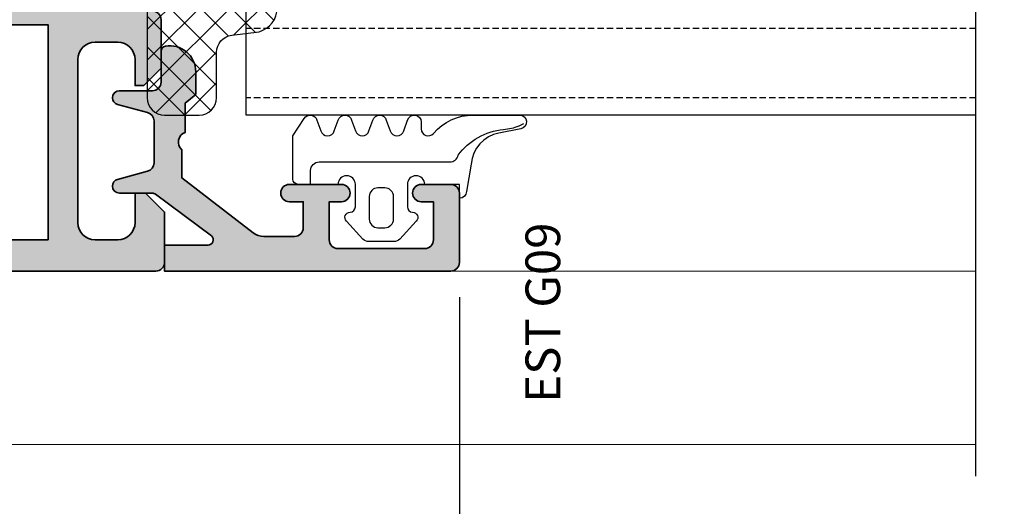
# Model space of a CAD drawing. Units: millimetres. Extents: x 0 to 1933, y 0 to 891.
# Drawn here: x 360 to 417, y 182 to 210 of the extents above; entities that cross this region are included whole.
import ezdxf

# ---------------------------------------------------------------- set-up
doc = ezdxf.new("R2010")
doc.units = ezdxf.units.MM
doc.header["$LTSCALE"] = 0.07331263174811821
doc.linetypes.add('HIDDENX2', pattern=[0.75, 0.5, -0.25])
doc.layers.get('0').update_dxf_attribs({"color": 3})
doc.layers.get('Defpoints').update_dxf_attribs({"color": 8})
for name, color, linetype in [('2', 2, 'Continuous'), ('5', 6, 'Continuous'), ('E-DIM', 1, 'Continuous'), ('E-FORM', 3, 'Continuous'), ('E-GLASS', 4, 'Continuous'), ('E-Glass insulation pad', 60, 'Continuous'), ('E-Shading', 253, 'Continuous')]:
    doc.layers.add(name, color=color, linetype=linetype)
doc.layers.add('E-ART_NR', color=11, linetype='Continuous', plot=False)
for name, color, linetype, lineweight in [('E-DIES', 3, 'Continuous', 35), ('E-GASKET', 31, 'Continuous', 30), ('E-LINE', 1, 'Continuous', 20)]:
    doc.layers.add(name, color=color, linetype=linetype, lineweight=lineweight)
doc.styles.add('ROMANS', font='romans.shx', dxfattribs={"width": 0.9})
doc.styles.add('STYLE6', font='romant.shx', dxfattribs={"width": 0.8, "oblique": 5, "bigfont": 'whtmtxt.shx'})
doc.dimstyles.new('EAGON-inch3(기준)', dxfattribs={"dimtxt": 4, "dimasz": 5, "dimexe": 1, "dimexo": 2, "dimgap": 1.5, "dimtad": 1, "dimdec": 4, "dimlfac": 0.039370079, "dimdsep": 46, "dimlunit": 5, "dimtxsty": 'ROMANS', "dimcen": 1, "dimclrd": 5, "dimclre": 5, "dimclrt": 7, "dimazin": 2, "dimtm": 1e-09, "dimtfac": 1, "dimtdec": 4, "dimtix": 1, "dimtmove": 2, "dimatfit": 3, "dimfxl": 0, "dimfrac": 1, "dimtolj": 1, "dimtzin": 0, "dimlwd": -1, "dimlwe": -1, "dimarcsym": 0})

# ---------------------------------------------------------------- blocks, each defined once
blk = doc.blocks.new('EST A43')
at = {"layer": 'E-Shading'}
h = blk.add_hatch(color=256, dxfattribs=at)
h.dxf.hatch_style = 1
h.paths.add_polyline_path([(97459.74744920104, -12429.6576170912), (97472.14744920103, -12429.6576170912), (97472.14744920103, -12423.0576170912), (97459.74744920104, -12423.0576170912)], flags=16)
edge = h.paths.add_edge_path()
edge.add_arc((97476.24744921453, -12429.95761608619), 0.1999999999970887, 238.60448901726562, 359.9960901752669, ccw=False)
edge.add_line((97476.1432606633, -12430.12833440915), (97474.62465785973, -12429.20153860173))
edge.add_arc((97474.4683750329, -12429.45761608617), 0.300000000008341, 58.60448901898489, 89.9999999972208)
edge.add_line((97474.46837503291, -12429.15761608617), (97474.2474492162, -12429.15761608617))
edge.add_arc((97474.2474492162, -12429.45761608645), 0.3000000002830348, 90, 180.0000000076428)
edge.add_line((97473.94744921592, -12429.45761608649), (97473.94744921639, -12433.31040249134))
edge.add_arc((97473.64744921727, -12433.31040249138), 0.2999999991152436, -48.1896850842827, 5.9058038459625095e-09, ccw=False)
edge.add_arc((97474.04744921684, -12433.75761608607), 0.3000000000007759, 131.8103149172725, 269.9999998360265)
edge.add_line((97474.04744921598, -12434.05761608608), (97474.2079534637, -12434.05761608654))
edge.add_arc((97474.20795346455, -12433.75761608604), 0.3000000005067704, 269.9999998388057, 284.9999999864824)
edge.add_line((97474.28559917814, -12434.04739383443), (97476.26754323233, -12433.51633352636))
edge.add_arc((97476.21577942336, -12433.32314836108), 0.2000000000045009, 284.9999999834645, 344.9999998567555)
edge.add_line((97476.4089645885, -12433.37491217059), (97476.45426405118, -12433.20585227602))
edge.add_arc((97476.6474492163, -12433.25761608553), 0.1999999999911208, 44.99999999852611, 164.9999998536631, ccw=False)
edge.add_line((97476.78887057253, -12433.1161947293), (97477.15262364446, -12433.47994780122))
edge.add_arc((97476.9404916101, -12433.69207983558), 0.2999999999997934, 5.00000003043192, 44.999999999508816, ccw=False)
edge.add_line((97477.23935001952, -12433.6659331126), (97477.44630762581, -12436.03146936222))
edge.add_arc((97477.1474492164, -12436.05761608521), 0.299999999999782, -109.99999997967859, 5.000000031816228, ccw=False)
edge.add_line((97477.0448431735, -12436.33952387148), (97475.63400991802, -12435.82602256153))
edge.add_arc((97475.73661596062, -12435.54411477609), 0.2999999991142061, 190.9042831821938, 250.0000000205087, ccw=False)
edge.add_arc((97475.14744921603, -12435.65761608607), 0.300000001127238, 10.90428323867265, 90.00000017231109)
edge.add_line((97475.14744921513, -12435.35761608496), (97472.94744920103, -12435.35761608608))
edge.add_line((97472.94744920103, -12435.35761608608), (97472.94744920103, -12435.6576170912))
edge.add_arc((97472.44744920103, -12435.6576170912), 0.5, 270, 360, ccw=False)
edge.add_line((97472.44744920103, -12436.1576170912), (97469.64744920103, -12436.1576170912))
edge.add_line((97469.64744920103, -12436.1576170912), (97468.64744920103, -12435.1576170912))
edge.add_line((97468.64744920103, -12435.1576170912), (97468.64744920103, -12434.6576170912))
edge.add_line((97468.64744920103, -12434.6576170912), (97470.14744920103, -12434.6576170912))
edge.add_arc((97470.14744920103, -12433.6576170912), 1, 270, 360)
edge.add_line((97471.14744920103, -12433.6576170912), (97471.14744920103, -12432.3576170912))
edge.add_arc((97470.14744920103, -12432.3576170912), 1, 0, 90)
edge.add_line((97470.14744920103, -12431.3576170912), (97460.74744920102, -12431.3576170912))
edge.add_arc((97460.74744920102, -12432.3576170912), 1, 90, 180)
edge.add_line((97459.74744920102, -12432.3576170912), (97459.74744920102, -12433.6576170912))
edge.add_arc((97460.74744920102, -12433.6576170912), 1, 180, 270)
edge.add_line((97460.74744920102, -12434.6576170912), (97462.44744920103, -12434.6576170912))
edge.add_line((97462.44744920103, -12434.6576170912), (97462.44744920103, -12435.2576170912))
edge.add_line((97462.44744920103, -12435.2576170912), (97461.34744920103, -12436.3576170912))
edge.add_line((97461.34744920103, -12436.3576170912), (97458.44744920103, -12436.3576170912))
edge.add_arc((97458.44744920103, -12435.8576170912), 0.5, 180, 270, ccw=False)
edge.add_line((97457.94744920103, -12435.8576170912), (97457.94744920103, -12414.8576170912))
edge.add_arc((97458.44744920103, -12414.8576170912), 0.5, 90, 180, ccw=False)
edge.add_line((97458.44744920103, -12414.3576170912), (97461.34744920103, -12414.3576170912))
edge.add_line((97461.34744920103, -12414.3576170912), (97462.44744920103, -12415.4576170912))
edge.add_line((97462.44744920103, -12415.4576170912), (97462.44744920103, -12416.0576170912))
edge.add_line((97462.44744920103, -12416.0576170912), (97460.74744920102, -12416.0576170912))
edge.add_arc((97460.74744920102, -12417.0576170912), 1, 90, 180)
edge.add_line((97459.74744920102, -12417.0576170912), (97459.74744920102, -12420.3576170912))
edge.add_arc((97460.74744920102, -12420.3576170912), 1, 180, 270)
edge.add_line((97460.74744920102, -12421.3576170912), (97470.14744920103, -12421.3576170912))
edge.add_arc((97470.14744920103, -12420.3576170912), 1, 270, 360)
edge.add_line((97471.14744920103, -12420.3576170912), (97471.14744920103, -12417.0576170912))
edge.add_arc((97470.14744920103, -12417.0576170912), 1, 0, 90)
edge.add_line((97470.14744920103, -12416.0576170912), (97468.64744920103, -12416.0576170912))
edge.add_line((97468.64744920103, -12416.0576170912), (97468.64744920103, -12415.5576170912))
edge.add_line((97468.64744920103, -12415.5576170912), (97469.64744920103, -12414.5576170912))
edge.add_line((97469.64744920103, -12414.5576170912), (97473.44744920103, -12414.5576170912))
edge.add_arc((97473.44744920103, -12415.0576170912), 0.5, 0, 90, ccw=False)
edge.add_line((97473.94744920103, -12415.0576170912), (97473.94744920103, -12416.3576190912))
edge.add_line((97473.94744920103, -12416.3576190912), (97472.94744920103, -12416.3576190912))
edge.add_line((97472.94744920103, -12416.3576190912), (97472.94744920103, -12420.35761608973))
edge.add_line((97472.94744920103, -12420.35761608973), (97475.1474492142, -12420.3576160894))
edge.add_arc((97475.1474492139, -12420.05761608941), 0.2999999999919964, 270.0000000583634, 349.095716742493)
edge.add_arc((97475.73661595721, -12420.17111739967), 0.2999999990615382, 109.9999999774762, 169.0957167376851, ccw=False)
edge.add_line((97475.63400991465, -12419.88920961428), (97477.04484317056, -12419.37570830417))
edge.add_arc((97477.14744921346, -12419.65761609044), 0.2999999999930329, -4.999999973086574, 109.9999999805103, ccw=False)
edge.add_line((97477.44630762289, -12419.68376281312), (97477.23935001917, -12422.04929906092))
edge.add_arc((97476.94049160974, -12422.02315233825), 0.2999999999866934, 315.00000003832133, 355.00000002864385, ccw=False)
edge.add_line((97477.15262364423, -12422.23528437245), (97476.78887057117, -12422.59903744598))
edge.add_arc((97476.64744921483, -12422.45761608983), 0.2000000000105808, 195.0000003723444, 315.00000003868985, ccw=False)
edge.add_line((97476.45426404991, -12422.50937990011), (97476.4089645863, -12422.34032000475))
edge.add_arc((97476.21577942136, -12422.39208381502), 0.200000000018767, 15.00000036917978, 75.00000000405065)
edge.add_line((97476.26754323037, -12422.19889864975), (97474.28559917677, -12421.66783834146))
edge.add_arc((97474.20795346225, -12421.95761609323), 0.3000000040155882, 75.00000000876932, 90.00000016675268)
edge.add_line((97474.20795346137, -12421.65761608922), (97474.04744921313, -12421.65761608968))
edge.add_arc((97474.047449214, -12421.95761608967), 0.2999999999847205, 90.00000016675268, 228.1896851367285)
edge.add_arc((97473.64744921472, -12422.4048296849), 0.2999999993348785, 1.7370211935485713e-09, 48.189685140497204, ccw=False)
edge.add_line((97473.94744921406, -12422.40482968489), (97473.94744921406, -12426.25761608912))
edge.add_arc((97474.24744921405, -12426.25761608912), 0.2999999999883585, 180, 270.0000000027792)
edge.add_line((97474.24744921406, -12426.55761608912), (97474.46837503363, -12426.55761608912))
edge.add_arc((97474.46837503363, -12426.25761609061), 0.2999999985149771, 270, 301.3955110018101)
edge.add_line((97474.62465785978, -12426.51369357373), (97476.14326066276, -12425.58689776581))
edge.add_arc((97476.24744921406, -12425.75761608873), 0.2000000000072351, 2.084391326206969e-09, 121.3955110051416, ccw=False)
edge.add_line((97476.44744921406, -12425.75761608873), (97476.44744921406, -12429.95762973406))
at = {"layer": 'E-DIES'}
blk.add_lwpolyline([(97476.44744921406, -12429.95762973406, -0.5854748585574313), (97476.1432606633, -12430.12833440915), (97474.62465785973, -12429.20153860173, 0.1378521474253106), (97474.46837503291, -12429.15761608617), (97474.2474492162, -12429.15761608617, 0.4142135624084951), (97473.94744921592, -12429.45761608649), (97473.94744921639, -12433.31040249134, -0.2134217652198181), (97473.84744921676, -12433.5340092884, 0.688500256866128), (97474.04744921598, -12434.05761608608), (97474.2079534637, -12434.05761608654, 0.06554346346262652), (97474.28559917814, -12434.04739383443), (97476.26754323233, -12433.51633352636, 0.2679491918382164), (97476.4089645885, -12433.37491217059), (97476.45426405118, -12433.20585227602, -0.5773502683446958), (97476.78887057253, -12433.1161947293), (97477.15262364446, -12433.47994780122, -0.1763269805692831), (97477.23935001952, -12433.6659331126), (97477.44630762581, -12436.03146936222, -0.5486187866887593), (97477.0448431735, -12436.33952387148), (97475.63400991802, -12435.82602256153, -0.2637246701620319), (97475.44203258929, -12435.60086543075, 0.3595082385998046), (97475.14744921513, -12435.35761608496), (97472.94744920103, -12435.35761608608), (97472.94744920103, -12435.6576170912, -0.414213562373095), (97472.44744920103, -12436.1576170912), (97469.64744920103, -12436.1576170912), (97468.64744920103, -12435.1576170912), (97468.64744920103, -12434.6576170912), (97470.14744920103, -12434.6576170912, 0.414213562373095), (97471.14744920103, -12433.6576170912), (97471.14744920103, -12432.3576170912, 0.414213562373095), (97470.14744920103, -12431.3576170912), (97460.74744920102, -12431.3576170912, 0.414213562373095), (97459.74744920102, -12432.3576170912), (97459.74744920102, -12433.6576170912, 0.414213562373095), (97460.74744920102, -12434.6576170912), (97462.44744920103, -12434.6576170912), (97462.44744920103, -12435.2576170912), (97461.34744920103, -12436.3576170912), (97458.44744920103, -12436.3576170912, -0.414213562373095), (97457.94744920103, -12435.8576170912), (97457.94744920103, -12414.8576170912, -0.414213562373095), (97458.44744920103, -12414.3576170912), (97461.34744920103, -12414.3576170912), (97462.44744920103, -12415.4576170912), (97462.44744920103, -12416.0576170912), (97460.74744920102, -12416.0576170912, 0.414213562373095), (97459.74744920102, -12417.0576170912), (97459.74744920102, -12420.3576170912, 0.414213562373095), (97460.74744920102, -12421.3576170912), (97470.14744920103, -12421.3576170912, 0.414213562373095), (97471.14744920103, -12420.3576170912), (97471.14744920103, -12417.0576170912, 0.414213562373095), (97470.14744920103, -12416.0576170912), (97468.64744920103, -12416.0576170912), (97468.64744920103, -12415.5576170912), (97469.64744920103, -12414.5576170912), (97473.44744920103, -12414.5576170912, -0.414213562373095), (97473.94744920103, -12415.0576170912), (97473.94744920103, -12416.3576190912), (97472.94744920103, -12416.3576190912), (97472.94744920103, -12420.35761608973), (97475.1474492142, -12420.3576160894, 0.3595082373609129), (97475.44203258601, -12420.11436674462, -0.2637246698001126), (97475.63400991465, -12419.88920961428), (97477.04484317056, -12419.37570830417, -0.5486187863599443), (97477.44630762289, -12419.68376281312), (97477.23935001917, -12422.04929906092, -0.1763269806648858), (97477.15262364423, -12422.23528437245), (97476.78887057117, -12422.59903744598, -0.57735026724238), (97476.45426404991, -12422.50937990011), (97476.4089645863, -12422.34032000475, 0.2679491907333931), (97476.26754323037, -12422.19889864975), (97474.28559917677, -12421.66783834146, 0.06554346350721992), (97474.20795346137, -12421.65761608922), (97474.04744921313, -12421.65761608968, 0.6885002572164195), (97473.84744921414, -12422.18122288752, -0.2134217654370617), (97473.94744921406, -12422.40482968489), (97473.94744921406, -12426.25761608912, 0.4142135623730974), (97474.24744921406, -12426.55761608912), (97474.46837503363, -12426.55761608912, 0.1378521475295096), (97474.62465785978, -12426.51369357373), (97476.14326066276, -12425.58689776581, -0.585497766513312), (97476.44744921406, -12425.75761608873), (97476.44744921406, -12429.95762973406)], format="xyb", dxfattribs=at)
blk.add_lwpolyline([(97459.74744920104, -12429.6576170912), (97472.14744920103, -12429.6576170912), (97472.14744920103, -12423.0576170912), (97459.74744920104, -12423.0576170912)], close=True, dxfattribs=at)
blk = doc.blocks.new('G09')
at = {"layer": 'E-GASKET'}
for points in [[(1805.255120640169, -556.2029528220955), (1806.255912402019, -556.8570581261592, -0.668184024091963), (1806.159438708171, -557.5898385827022), (1805.552383044109, -557.8170991723018, 0.7673244726008728), (1805.552383044109, -558.5898385827022), (1806.159438708171, -558.8170991723018, -0.7673331310115359), (1806.159438708171, -559.5898385827022), (1805.552383044109, -559.8170991723018, 0.7673246043253761), (1805.552383044109, -560.5898383442836), (1806.159438708171, -560.8170989338832, -0.7673331310115364), (1806.159438708171, -561.5898383442836), (1805.552383044109, -561.8170989338832, 0.7673244726008742), (1805.552383044109, -562.5898383442836), (1806.159438708171, -562.8170989338832, -0.8769803813819307), (1806.05591553812, -563.6034387010441), (1805.65591138789, -563.6034387010441, 0.6981236209333606), (1805.397084447104, -564.30841313368, -0.2202371181283667), (1806.455913789963, -566.5957949077856), (1806.45591339127, -569.2675793879462, -0.9088962848675044), (1805.663276203428, -569.344540197053), (1805.418090095787, -568.083460380265, 0.3345433601071755), (1803.629449438959, -566.472799522322), (1802.056079264337, -566.2034705464321, -0.414209883664021), (1801.656052990598, -565.8034404279024), (1802.456088225226, -565.8034404279024), (1802.45607698815, -563.8034591392934, 0.9999999999999986), (1802.45607698815, -562.8034591390824), (1801.15610098817, -562.8034591390824, 0.4142135623730951), (1800.856100988152, -563.1034591390853), (1800.856100988152, -563.1034841390792, -0.6681225692605524), (1800.343954988159, -563.3156111390854), (1799.30266003315, -562.3750487795187, -0.1990038235387451), (1799.156088988166, -562.0213709971067), (1799.156088988166, -560.585322556246, -0.1990380130521464), (1799.302706561677, -560.2315982841828), (1800.343954988159, -559.2913561390887, -0.6681911133500428), (1800.856100988152, -559.503484139088), (1800.856100988152, -559.5034781390859, 0.414213562373095), (1801.15610098817, -559.8034781390888), (1802.45607698815, -559.8034781390888, 1), (1802.456088225226, -558.8034781391107), (1802.456088225226, -556.5034419537842, -0.4142135623730951), (1802.756059869818, -556.2034703091922)], [(1801.756094606695, -562.0034721390839, 0.4142250617865648), (1802.256094606695, -561.5034721390839), (1802.256094606695, -561.1034651390873, 0.4142250617865643), (1801.756094606695, -560.6034651390873), (1800.456094606707, -560.6034651390873, 0.4142353984452393), (1799.956094606707, -561.1034651390873), (1799.956094606707, -561.5034721390839, 0.414235398445239), (1800.456094606707, -562.0034721390839)]]:
    blk.add_lwpolyline(points, format="xyb", close=True, dxfattribs=at)
blk.add_lwpolyline([(1802.456082606703, -557.2240908632448), (1803.253650334911, -557.2240908632448, -0.414213562373095), (1803.753650334911, -557.7240908632448), (1803.753650334911, -565.2458821717519, 0.3511850693268393), (1804.144596033337, -565.7338444236811, -0.2153592311206041), (1805.621718104914, -568.3443638927783, 0.06752679863077267), (1805.834266822072, -569.241591685146), (1805.971171522295, -569.5143322909425)], format="xyb", dxfattribs=at)
at = {"layer": 'E-ART_NR', "insert": (1795.061425976965, -570.8685371686224), "char_height": 2, "width": 11.85906608240475, "attachment_point": 5, "style": 'STYLE6'}
blk.add_mtext('EST G09', dxfattribs=at)
blk = doc.blocks.new('EST A47')
at = {"layer": 'E-Shading'}
h = blk.add_hatch(color=256, dxfattribs=at)
h.dxf.hatch_style = 1
edge = h.paths.add_edge_path()
edge.add_line((98718.44744920103, -12416.35761709119), (98722.44744920103, -12416.3576170912))
edge.add_arc((98722.44744920103, -12416.8576170912), 0.5, 0, 90, ccw=False)
edge.add_line((98722.94744920103, -12416.8576170912), (98722.94744920103, -12418.5576170912))
edge.add_arc((98722.44744920103, -12418.5576170912), 0.5, 180, 360, ccw=False)
edge.add_line((98721.94744920103, -12418.5576170912), (98721.94744920103, -12417.85761709119))
edge.add_line((98721.94744920103, -12417.85761709119), (98719.74744920105, -12417.85761709119))
edge.add_arc((98719.74744920105, -12418.35761709119), 0.5, 90, 180)
edge.add_line((98719.24744920105, -12418.35761709119), (98719.24744920105, -12423.3576170912))
edge.add_arc((98719.74744920105, -12423.3576170912), 0.5, 180, 270)
edge.add_line((98719.74744920105, -12423.8576170912), (98721.94744920103, -12423.8576170912))
edge.add_line((98721.94744920103, -12423.8576170912), (98721.94744920103, -12423.1576170912))
edge.add_arc((98722.44744920103, -12423.1576170912), 0.5, 0, 180, ccw=False)
edge.add_line((98722.94744920103, -12423.1576170912), (98722.94744920103, -12426.1576170912))
edge.add_arc((98722.44744920103, -12426.1576170912), 0.5, 180, 360, ccw=False)
edge.add_line((98721.94744920103, -12426.1576170912), (98721.94744920103, -12425.35761719983))
edge.add_line((98721.94744920103, -12425.35761719983), (98720.44725891187, -12425.35818813979))
edge.add_arc((98720.44744920103, -12425.85818810358), 0.4999999999993464, 90.02180553286412, 180)
edge.add_line((98719.94744920103, -12425.85818810358), (98719.94744920103, -12427.6282411552))
edge.add_arc((98720.94744920103, -12427.62824115521), 1, 179.9999999993747, 217.5710713495306)
edge.add_line((98720.15485159626, -12428.23798621416), (98723.32408218301, -12432.3576170912))
edge.add_line((98723.32408218301, -12432.3576170912), (98724.94744920108, -12432.35761709124))
edge.add_arc((98725.3907825343, -12431.97428375786), 0.5860792513214883, 220.8487147437185, 341.7711502141809)
edge.add_line((98725.94744920093, -12432.15761709119), (98727.63863614529, -12432.15761709119))
edge.add_line((98727.63863614529, -12432.15761709119), (98728.14209592399, -12431.5576170912))
edge.add_line((98728.14209592399, -12431.5576170912), (98729.44744920103, -12431.5576170912))
edge.add_arc((98729.44744920102, -12433.05761709119), 1.499999999994543, -9.594068227043692, 89.99999999944419, ccw=False)
edge.add_arc((98730.63066515763, -12433.2576170912), 0.3000000000120505, 270.0000000027792, 350.40593177366947, ccw=False)
edge.add_line((98730.63066515765, -12433.5576170912), (98728.84744920103, -12433.5576170912))
edge.add_arc((98728.84744920103, -12434.0576170912), 0.5, 90, 180)
edge.add_line((98728.34744920103, -12434.0576170912), (98728.34744920103, -12435.95761709119))
edge.add_arc((98727.94744920102, -12435.9576170912), 0.4000000000087311, -89.99999999791561, 1.042224084812915e-09, ccw=False)
edge.add_line((98727.94744920103, -12436.3576170912), (98727.94386821958, -12436.3576170912))
edge.add_arc((98727.94386821958, -12435.95761709119), 0.4000000000069122, 195.0000000003988, 270, ccw=False)
edge.add_line((98727.55749788905, -12436.06114470924), (98727.0931587817, -12434.32820756864))
edge.add_arc((98726.61019586856, -12434.45761709119), 0.4999999999964234, 14.9999999996727, 90)
edge.add_line((98726.61019586856, -12433.95761709119), (98724.1847025335, -12433.95761709119))
edge.add_arc((98724.1847025335, -12434.45761709119), 0.500000000001819, 90, 165.0000000003273)
edge.add_line((98723.70173962036, -12434.32820756864), (98723.23740051301, -12436.06114470924))
edge.add_arc((98722.85103018249, -12435.95761709119), 0.4000000000105493, 270, 344.9999999996012, ccw=False)
edge.add_line((98722.85103018249, -12436.3576170912), (98722.84744920103, -12436.3576170912))
edge.add_arc((98722.84744920103, -12435.9576170912), 0.4000000000014552, 179.9999999989578, 270, ccw=False)
edge.add_line((98722.44744920103, -12435.95761709119), (98722.44744920103, -12434.06680816147))
edge.add_arc((98722.14744920103, -12434.06680816148), 0.3000000000029104, 2.084408316023709e-09, 40.00000000209975)
edge.add_line((98722.37726253396, -12433.87397187857), (98719.97726253397, -12430.65623717855))
edge.add_arc((98719.74744920102, -12430.84907346146), 0.3000000000077154, 39.99999999871655, 180)
edge.add_line((98719.44744920103, -12430.84907346146), (98719.44744920103, -12433.3576170912))
edge.add_line((98719.44744920103, -12433.3576170912), (98717.94744920103, -12433.3576170912))
edge.add_line((98717.94744920103, -12433.3576170912), (98717.94744920103, -12416.85761709119))
edge.add_arc((98718.44744920103, -12416.85761709119), 0.5, 90, 180, ccw=False)
at = {"layer": 'E-DIES'}
blk.add_lwpolyline([(98718.44744920103, -12416.35761709119), (98722.44744920103, -12416.3576170912, -0.4142135623725854), (98722.94744920103, -12416.8576170912), (98722.94744920103, -12418.5576170912, -0.9999999999999999), (98721.94744920103, -12418.5576170912), (98721.94744920103, -12417.85761709119), (98719.74744920105, -12417.85761709119, 0.414213562373095), (98719.24744920105, -12418.35761709119), (98719.24744920105, -12423.3576170912, 0.414213562373095), (98719.74744920105, -12423.8576170912), (98721.94744920103, -12423.8576170912), (98721.94744920103, -12423.1576170912, -0.9999999999999999), (98722.94744920103, -12423.1576170912), (98722.94744920103, -12426.1576170912, -0.9999999999999999), (98721.94744920103, -12426.1576170912), (98721.94744920103, -12425.35761719983), (98720.44725891187, -12425.35818813979, 0.4141020979491321), (98719.94744920103, -12425.85818810358), (98719.94744920103, -12427.6282411552, 0.1654192447542212), (98720.15485159626, -12428.23798621416), (98723.32408218301, -12432.3576170912), (98724.94744920108, -12432.35761709124, 0.5827293099112616), (98725.94744920093, -12432.15761709119), (98727.63863614529, -12432.15761709119), (98728.14209592399, -12431.5576170912), (98729.44744920103, -12431.5576170912, -0.4641530866873906), (98730.9264691468, -12433.3076170912, -0.3659773818629979), (98730.63066515765, -12433.5576170912), (98728.84744920103, -12433.5576170912, 0.4142135623730951), (98728.34744920103, -12434.0576170912), (98728.34744920103, -12435.95761709119, -0.4142135623730534), (98727.94744920103, -12436.3576170912), (98727.94386821958, -12436.3576170912, -0.3394542588633673), (98727.55749788905, -12436.06114470924), (98727.0931587817, -12434.32820756864, 0.3394542588633543), (98726.61019586856, -12433.95761709119), (98724.1847025335, -12433.95761709119, 0.3394542588633753), (98723.70173962036, -12434.32820756864), (98723.23740051301, -12436.06114470924, -0.3394542588633776), (98722.85103018249, -12436.3576170912), (98722.84744920103, -12436.3576170912, -0.4142135623730951), (98722.44744920103, -12435.95761709119), (98722.44744920103, -12434.06680816147, 0.1763269807084602), (98722.37726253396, -12433.87397187857), (98719.97726253397, -12430.65623717855, 0.7002075382096714), (98719.44744920103, -12430.84907346146), (98719.44744920103, -12433.3576170912), (98717.94744920103, -12433.3576170912), (98717.94744920103, -12416.85761709119, -0.4142135623734946)], format="xyb", close=True, dxfattribs=at)
blk = doc.blocks.new('EST I06')
at = {"layer": 'E-Shading'}
h = blk.add_hatch(dxfattribs=at)
h.set_pattern_fill('ANSI37', color=256, scale=10)
h.set_pattern_definition([(45, (1848.00284133382, -1704.682746537845), (-0.8838834764831843, 0.8838834764831844), []), (135, (1848.00284133382, -1704.682746537845), (-0.8838834764831844, -0.8838834764831843), [])])
edge = h.paths.add_edge_path()
edge.add_arc((1328.604309297012, -3142.359849100838), 1, 180, 270, ccw=False)
edge.add_line((1327.604309297012, -3142.359849100838), (1327.604309297012, -3140.359849100838))
edge.add_arc((1328.604309297012, -3140.359849100838), 1, 90, 180, ccw=False)
edge.add_line((1328.604309297012, -3139.359849100838), (1331.220514195034, -3139.359849100838))
edge.add_arc((1331.220514195002, -3138.359849100838), 1, 270.0000000018238, 352.9157114644822)
edge.add_line((1332.212879989178, -3138.48317845886), (1332.408282403185, -3136.910879091087))
edge.add_arc((1333.798943880009, -3137.305385104438), 1.445536003596366, 15.837699493197988, 164.1623005059008, ccw=False)
edge.add_line((1335.18960535684, -3136.910879091109), (1335.385007770635, -3138.483178458873))
edge.add_arc((1336.377373564812, -3138.359849100835), 1.000000000003347, 187.0842885364115, 270.0000000001693)
edge.add_line((1336.377373564815, -3139.359849100838), (1339.248196903614, -3139.359849100838))
edge.add_arc((1339.248196903582, -3138.359849100838), 1, 270.0000000018238, 352.9157114644822)
edge.add_line((1340.240562697758, -3138.48317845886), (1340.435965111765, -3136.910879091087))
edge.add_arc((1341.826626588585, -3137.305385104437), 1.445536003592742, 15.837699493219873, 164.1623005058788, ccw=False)
edge.add_line((1343.217288065412, -3136.910879091109), (1343.412690479215, -3138.483178458873))
edge.add_arc((1344.405056273387, -3138.35984910084), 0.9999999999977097, 187.0842885361366, 269.9999999998306)
edge.add_line((1344.405056273384, -3139.359849100838), (1347.275879612183, -3139.359849100838))
edge.add_arc((1347.275879612183, -3138.359849100837), 1.000000000001364, 269.999999999987, 352.9157114642026)
edge.add_line((1348.268245406359, -3138.483178458864), (1348.463647820163, -3136.910879091087))
edge.add_arc((1349.854309296984, -3137.305385104437), 1.445536003593274, 15.837699491774117, 164.1623005059035, ccw=False)
edge.add_line((1351.244970773821, -3136.910879091143), (1351.440373187803, -3138.483178458879))
edge.add_arc((1352.432738981976, -3138.359849100838), 1.000000000000017, 187.0842885365665, 269.9999999999609)
edge.add_line((1352.432738981975, -3139.359849100838), (1355.303562320705, -3139.359849100838))
edge.add_arc((1355.303562320774, -3138.359849100838), 0.9999999999995453, 269.9999999960656, 352.9157114635611)
edge.add_line((1356.295928114947, -3138.483178458877), (1356.491330528844, -3136.910879091121))
edge.add_arc((1357.881992005679, -3137.305385104437), 1.445536003596748, 15.83769949420821, 164.1623005073665, ccw=False)
edge.add_line((1359.272653482503, -3136.910879091083), (1359.468055896404, -3138.483178458868))
edge.add_arc((1360.460421690581, -3138.359849100836), 1.000000000001829, 187.0842885360285, 270.0000000002084)
edge.add_line((1360.460421690584, -3139.359849100838), (1363.331245029314, -3139.359849100838))
edge.add_arc((1363.331245029383, -3138.359849100838), 0.9999999999995453, 269.9999999960656, 352.9157114635611)
edge.add_line((1364.323610823556, -3138.483178458877), (1364.519013237453, -3136.910879091121))
edge.add_arc((1365.909674714284, -3137.305385104438), 1.445536003593059, 15.83769949413852, 164.1623005072876, ccw=False)
edge.add_line((1367.300336191105, -3136.910879091087), (1367.495738605013, -3138.483178458868))
edge.add_arc((1368.488104399185, -3138.359849100841), 0.9999999999966989, 187.0842885357762, 269.9999999998437)
edge.add_line((1368.488104399182, -3139.359849100838), (1371.104309297012, -3139.359849100838))
edge.add_arc((1371.104309297012, -3140.359849100838), 1, 0, 90, ccw=False)
edge.add_line((1372.104309297012, -3140.359849100838), (1372.104309297012, -3142.359849100838))
edge.add_arc((1371.104309297012, -3142.359849100838), 1, 270, 360, ccw=False)
edge.add_line((1371.104309297012, -3143.359849100838), (1328.604309297012, -3143.359849100838))
at = {"layer": '5'}
blk.add_lwpolyline([(1328.604309297012, -3143.359849100838, -0.4142135623730951), (1327.604309297012, -3142.359849100838), (1327.604309297012, -3140.359849100838, -0.414213562373095), (1328.604309297012, -3139.359849100838), (1331.220514195034, -3139.359849100838, 0.3784455984465913), (1332.212879989178, -3138.48317845886), (1332.408282403185, -3136.910879091087, -0.7557770224958547), (1335.18960535684, -3136.910879091109), (1335.385007770635, -3138.483178458873, 0.3784455984520277), (1336.377373564815, -3139.359849100838), (1339.248196903614, -3139.359849100838, 0.3784455984465913), (1340.240562697758, -3138.48317845886), (1340.435965111765, -3136.910879091087, -0.7557770224954591), (1343.217288065412, -3136.910879091109), (1343.412690479215, -3138.483178458873, 0.3784455984517657), (1344.405056273384, -3139.359849100838), (1347.275879612183, -3139.359849100838, 0.3784455984543854), (1348.268245406359, -3138.483178458864), (1348.463647820163, -3136.910879091087, -0.7557770225055309), (1351.244970773821, -3136.910879091143), (1351.440373187803, -3138.483178458879, 0.3784455984501939), (1352.432738981975, -3139.359849100838), (1355.303562320705, -3139.359849100838, 0.3784455984707331), (1356.295928114947, -3138.483178458877), (1356.491330528844, -3136.910879091121, -0.7557770224988665), (1359.272653482503, -3136.910879091083), (1359.468055896404, -3138.483178458868, 0.3784455984541233), (1360.460421690584, -3139.359849100838), (1363.331245029314, -3139.359849100838, 0.3784455984707331), (1364.323610823556, -3138.483178458877), (1364.519013237453, -3136.910879091121, -0.755777022498845), (1367.300336191105, -3136.910879091087), (1367.495738605013, -3138.483178458868, 0.3784455984535995), (1368.488104399182, -3139.359849100838), (1371.104309297012, -3139.359849100838, -0.4142135623730951), (1372.104309297012, -3140.359849100838), (1372.104309297012, -3142.359849100838, -0.4142135623731283), (1371.104309297012, -3143.359849100838)], format="xyb", close=True, dxfattribs=at)
blk = doc.blocks.new('NFRC GLASS 25MM')
blk.add_lwpolyline([(42.06213932333048, 0), (0, 0), (0, 6), (42.06213932333048, 6)])
at = {"layer": 'Defpoints'}
blk.add_line((42.06213932333048, -20.8271618495346), (42.06213932333048, 81.41352736062254), dxfattribs=at)
at = {"layer": 'E-GLASS', "color": 5, "linetype": 'HIDDENX2', "ltscale": 10}
for p, q in [((42.06213932333048, 4.999999298241164), (0, 5)), ((42.06213932333048, 0.9999992981902324), (0, 0.9999999999417923))]:
    blk.add_line(p, q, dxfattribs=at)
blk = doc.blocks.new('EWS75 OW A')
at = {"layer": 'E-LINE'}
blk.add_line((26.49802215158707, -14.20009310118621), (56.76214239708497, -14.20009310118621), dxfattribs=at)
blk.add_lwpolyline([(-5.495936396104298, -24.2000000001135), (56.76214239708497, -24.2000000001135)], dxfattribs=at)
at = {"layer": 'E-DIES', "color": 0, "rotation": 90}
blk.add_blockref('EST A43', (-12426.35761709115, -97472.14744920106), dxfattribs=at)
at = {"layer": 'E-DIES', "color": 0, "xscale": -1, "rotation": 270}
blk.add_blockref('EST A47', (12443.3556392428, -98732.1475423023), dxfattribs=at)
at = {"layer": 'E-GASKET', "rotation": 90}
blk.add_blockref('G09', (-538.8053246250493, -1811.656184026477), dxfattribs=at)
at = {"layer": 'E-GLASS'}
blk.add_blockref('NFRC GLASS 25MM', (14.70000307375449, -5.200097660621395), dxfattribs=at)
at = {"layer": 'E-Glass insulation pad', "xscale": -1, "rotation": 270}
blk.add_blockref('EST I06', (3152.359846104671, -1332.804313856614), dxfattribs=at)
blk = doc.blocks.new('*D64')
at = {"layer": 'Defpoints', "color": 0, "transparency": 16777216}
for p in [(72896.30035359436, 14777.7131918735), (72864.30233917444, 14767.71328497491), (72896.30035359436, 14748.20808808207)]:
    blk.add_point(p, dxfattribs=at)
at = {"layer": 'E-DIM', "color": 5, "transparency": 16777216}
for p, q in [((72896.30035359436, 14775.7131918735), (72896.30035359436, 14747.20808808207)), ((72864.30233917444, 14765.71328497491), (72864.30233917444, 14747.20808808207)), ((72869.30233917444, 14748.20808808207), (72891.30035359436, 14748.20808808207))]:
    blk.add_line(p, q, dxfattribs=at)
for points in [[(72869.30233917444, 14749.0414214154), (72869.30233917444, 14747.37475474874), (72864.30233917444, 14748.20808808207)], [(72891.30035359436, 14749.0414214154), (72891.30035359436, 14747.37475474874), (72896.30035359436, 14748.20808808207)]]:
    blk.add_solid(points, dxfattribs=at)
at = {"layer": 'E-DIM', "color": 7, "transparency": 16777216, "char_height": 4, "attachment_point": 5, "style": 'ROMANS'}
for s, insert in [('\\A1;1{\\H1x;\\S1#4;}"', (72880.3013463844, 14753.70808808207)), ('\\A1;[32]', (72880.3013463844, 14743.66046903445))]:
    blk.add_mtext(s, dxfattribs=dict(at, insert=insert))
blk = doc.blocks.new('*D51')
at = {"layer": 'Defpoints', "color": 0, "transparency": 16777216}
for p in [(72896.30035359436, 14777.7131918735), (72796.30639504647, 14767.71328497471), (72896.30035359436, 14720.18371572532)]:
    blk.add_point(p, dxfattribs=at)
at = {"layer": 'E-DIM', "color": 5, "transparency": 16777216}
for p, q in [((72896.30035359436, 14775.7131918735), (72896.30035359436, 14719.18371572532)), ((72796.30639504647, 14765.71328497471), (72796.30639504647, 14719.18371572532)), ((72801.30639504647, 14720.18371572532), (72891.30035359436, 14720.18371572532))]:
    blk.add_line(p, q, dxfattribs=at)
for points in [[(72801.30639504647, 14721.01704905866), (72801.30639504647, 14719.35038239199), (72796.30639504647, 14720.18371572532)], [(72891.30035359436, 14721.01704905866), (72891.30035359436, 14719.35038239199), (72896.30035359436, 14720.18371572532)]]:
    blk.add_solid(points, dxfattribs=at)
at = {"layer": 'E-DIM', "color": 7, "transparency": 16777216, "char_height": 4, "attachment_point": 5, "style": 'ROMANS'}
for s, insert in [('\\A1;3{\\H1x;\\S15#16;}"', (72846.30337432041, 14725.68371572532)), ('\\A1;[100]', (72846.30337432041, 14715.6360966777))]:
    blk.add_mtext(s, dxfattribs=dict(at, insert=insert))
blk = doc.blocks.new('*D48')
at = {"layer": '2', "color": 5, "transparency": 16777216}
for p, q in [((73060.26028318674, 14777.16319486353), (73060.26028318674, 14699.3829959945)), ((72869.00233478087, 14744.29911617712), (72869.00233478087, 14699.3829959945)), ((73055.26028318674, 14700.3829959945), (72874.00233478087, 14700.3829959945))]:
    blk.add_line(p, q, dxfattribs=at)
for points in [[(72874.00233478087, 14701.21632932783), (72874.00233478087, 14699.54966266116), (72869.00233478087, 14700.3829959945)], [(73055.26028318674, 14701.21632932783), (73055.26028318674, 14699.54966266116), (73060.26028318674, 14700.3829959945)]]:
    blk.add_solid(points, dxfattribs=at)
at = {"layer": 'Defpoints', "color": 0, "transparency": 16777216}
for p in [(73060.26028318674, 14779.16319486353, -6.75382608050516e-08), (72869.00233478087, 14746.29911617712, 4.421945609493927e-08), (72869.00233478087, 14700.3829959945)]:
    blk.add_point(p, dxfattribs=at)
at = {"layer": '2', "color": 7, "transparency": 16777216, "insert": (72964.63130898381, 14703.8829959945), "char_height": 4, "attachment_point": 5, "style": 'ROMANS'}
blk.add_mtext('\\A1;MODULE DIM.', dxfattribs=at)

msp = doc.modelspace()

# ---------------------------------------------------------------- block references
at = {"layer": 'E-FORM'}
msp.add_blockref('EWS75 OW A', (358.6340373550775, 210.0520803335748, 7.45051445999904e-08), dxfattribs=at)

# ---------------------------------------------------------------- dimensions: what is measured, and where the dimension line sits
at = {"layer": '2'}
dim = msp.add_linear_dim(base=(358.3340406932402, 119.0217913532942, 6.753826080505576e-08), p1=(549.5919890991063, 197.8019902223314), p2=(358.3340406932402, 164.9379115359134, 1.11757716899995e-07), angle=180, text='MODULE DIM.', dimstyle='EAGON-inch3(기준)', override={"dimpost": '"\\X'}, dxfattribs=at)
dim.commit()
dim.dimension.update_dxf_attribs({"geometry": '*D48', "text_midpoint": (453.9630148961733, 122.5217913532942, 6.753826080505576e-08), "insert": (-72510.66829408763, -14581.3612046412)})
at = {"layer": 'E-DIM'}
for base, p1, picture, middle in [((385.6320595067227, 138.8225110841213, 7.45051445999904e-08), (285.6381009588367, 186.352080333505, 7.45051445999904e-08), '*D51', (335.6350802327797, 138.8225110841213, 7.45051445999904e-08)), ((385.6320595067227, 166.8468834408686, 7.45051445999904e-08), (353.6340450868011, 186.3520803337087, 7.45051445999904e-08), '*D64', (369.6330522967619, 166.8468834408686, 7.45051445999904e-08))]:
    dim = msp.add_linear_dim(base=base, p1=p1, p2=(385.6320595067227, 196.3519872323013, 7.45051445999904e-08), dimstyle='EAGON-inch3(기준)', override={"dimpost": '"\\X'}, dxfattribs=at)
    dim.commit()
    dim.dimension.update_dxf_attribs({"geometry": picture, "text_midpoint": middle, "insert": (-72510.66829408763, -14581.3612046412)})

doc.saveas('drawing.dxf')
